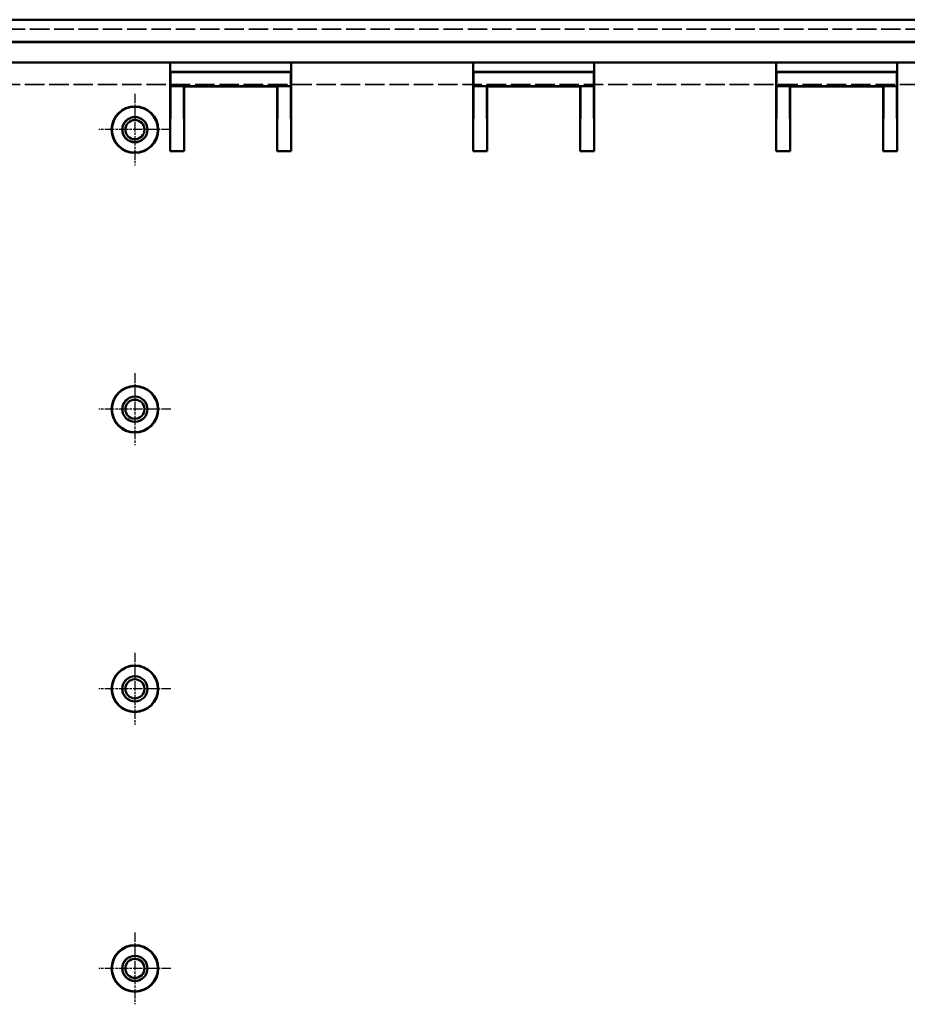
# Model space of a CAD drawing. Extents: x 1 to 1188, y 0 to 840.
# Drawn here: x 1012 to 1107, y 441 to 547 of the extents above; entities that cross this region are included whole.
import ezdxf

# ---------------------------------------------------------------- set-up
doc = ezdxf.new("R2010")
doc.units = 0
doc.header["$LTSCALE"] = 0.5
for name, pattern in [('CHAIN', [0.3543, 0.2362, -0.0295, 0.0591, -0.0295]), ('DASH_DOT', [0.37, 0.24, -0.06, 0.01, -0.06]), ('DASHED', [0.2067, 0.1654, -0.0413])]:
    doc.linetypes.add(name, pattern=pattern)
for name, color, linetype, lineweight in [('Mittelpunktmarkierung (ISO)', 1, 'DASH_DOT', 25), ('Sichtbar (ISO)', 7, 'CONTINUOUS', 50), ('Verdeckt (ISO)', 5, 'DASHED', 35)]:
    doc.layers.add(name, color=color, linetype=linetype, lineweight=lineweight)

msp = doc.modelspace()

# ---------------------------------------------------------------- linework, layer by layer
at = {"layer": 'Mittelpunktmarkierung (ISO)', "linetype": 'CHAIN', "ltscale": 8.565894}
for p, q in [((1024.329, 538.794), (1024.329, 531.085)), ((1028.183, 534.94), (1020.474, 534.94)), ((1024.329, 508.794), (1024.329, 501.085)), ((1028.183, 504.94), (1020.474, 504.94)), ((1024.329, 478.794), (1024.329, 471.085)), ((1028.183, 474.94), (1020.474, 474.94)), ((1024.329, 448.794), (1024.329, 441.085)), ((1028.183, 444.94), (1020.474, 444.94))]:
    msp.add_line(p, q, dxfattribs=at)
at = {"layer": 'Sichtbar (ISO)'}
for p, q in [((1143.659, 546.74), (860.549, 546.74)), ((1142.779, 544.367), (861.429, 544.367)), ((1130.149, 544.34), (874.058, 544.34)), ((1130.149, 542.14), (874.058, 542.14)), ((1028.109, 542.127), (1028.099, 542.132)), ((1041.099, 542.127), (1041.108, 542.132)), ((1060.609, 542.127), (1060.599, 542.132)), ((1073.599, 542.127), (1073.608, 542.132)), ((1093.109, 542.127), (1093.099, 542.132)), ((1106.099, 542.127), (1106.108, 542.132)), ((1028.104, 532.625), (1028.104, 541.632)), ((1028.111, 541.827), (1028.111, 541.14)), ((1041.096, 541.14), (1028.111, 541.14)), ((1028.111, 541.14), (1028.139, 541.123)), ((1041.068, 541.123), (1028.139, 541.123)), ((1028.139, 541.123), (1028.139, 539.623)), ((1041.068, 541.123), (1041.096, 541.14)), ((1041.068, 539.623), (1041.068, 541.123)), ((1041.096, 541.14), (1041.096, 541.827)), ((1041.104, 541.632), (1041.104, 532.625)), ((1060.604, 532.625), (1060.604, 541.632)), ((1060.611, 541.827), (1060.611, 541.14)), ((1073.596, 541.14), (1060.611, 541.14)), ((1060.611, 541.14), (1060.639, 541.123)), ((1073.568, 541.123), (1060.639, 541.123)), ((1060.639, 541.123), (1060.639, 539.623)), ((1073.568, 541.123), (1073.596, 541.14)), ((1073.568, 539.623), (1073.568, 541.123)), ((1073.596, 541.14), (1073.596, 541.827)), ((1073.604, 541.632), (1073.604, 532.625)), ((1093.104, 532.625), (1093.104, 541.632)), ((1093.111, 541.827), (1093.111, 541.14)), ((1106.096, 541.14), (1093.111, 541.14)), ((1093.111, 541.14), (1093.139, 541.123)), ((1106.068, 541.123), (1093.139, 541.123)), ((1093.139, 541.123), (1093.139, 539.623)), ((1106.068, 541.123), (1106.096, 541.14)), ((1106.068, 539.623), (1106.068, 541.123)), ((1106.096, 541.14), (1106.096, 541.827)), ((1106.104, 541.632), (1106.104, 532.625)), ((1028.104, 532.625), (1028.139, 539.623)), ((1029.568, 539.623), (1028.139, 539.623)), ((1029.568, 539.623), (1029.604, 539.588)), ((1039.639, 539.623), (1029.568, 539.623)), ((1029.604, 532.625), (1029.568, 539.623)), ((1039.604, 539.588), (1029.604, 539.588)), ((1029.604, 539.588), (1029.604, 532.625)), ((1039.639, 539.623), (1039.604, 532.625)), ((1039.604, 539.588), (1039.639, 539.623)), ((1039.604, 532.625), (1039.604, 539.588)), ((1041.068, 539.623), (1039.639, 539.623)), ((1041.104, 532.625), (1041.068, 539.623)), ((1060.604, 532.625), (1060.639, 539.623)), ((1062.068, 539.623), (1060.639, 539.623)), ((1062.068, 539.623), (1062.104, 539.588)), ((1072.139, 539.623), (1062.068, 539.623)), ((1062.104, 532.625), (1062.068, 539.623)), ((1072.104, 539.588), (1062.104, 539.588)), ((1062.104, 539.588), (1062.104, 532.625)), ((1072.139, 539.623), (1072.104, 532.625)), ((1072.104, 539.588), (1072.139, 539.623)), ((1072.104, 532.625), (1072.104, 539.588)), ((1073.568, 539.623), (1072.139, 539.623)), ((1073.604, 532.625), (1073.568, 539.623)), ((1093.104, 532.625), (1093.139, 539.623)), ((1094.568, 539.623), (1093.139, 539.623)), ((1094.568, 539.623), (1094.604, 539.588)), ((1104.639, 539.623), (1094.568, 539.623)), ((1094.604, 532.625), (1094.568, 539.623)), ((1104.604, 539.588), (1094.604, 539.588)), ((1094.604, 539.588), (1094.604, 532.625)), ((1104.639, 539.623), (1104.604, 532.625)), ((1104.604, 539.588), (1104.639, 539.623)), ((1104.604, 532.625), (1104.604, 539.588)), ((1106.068, 539.623), (1104.639, 539.623)), ((1106.104, 532.625), (1106.068, 539.623)), ((1029.604, 532.625), (1028.104, 532.625)), ((1041.104, 532.625), (1039.604, 532.625)), ((1062.104, 532.625), (1060.604, 532.625)), ((1073.604, 532.625), (1072.104, 532.625)), ((1094.604, 532.625), (1093.104, 532.625)), ((1106.104, 532.625), (1104.604, 532.625))]:
    msp.add_line(p, q, dxfattribs=at)
for centre, radius in [((1024.329, 534.94), 2.5), ((1024.329, 534.94), 2.465), ((1024.329, 534.94), 1.354), ((1024.329, 534.94), 1.35), ((1024.329, 534.94), 1.025), ((1024.329, 504.94), 2.5), ((1024.329, 504.94), 2.465), ((1024.329, 504.94), 1.354), ((1024.329, 504.94), 1.35), ((1024.329, 504.94), 1.025), ((1024.329, 474.94), 2.5), ((1024.329, 474.94), 2.465), ((1024.329, 474.94), 1.354), ((1024.329, 474.94), 1.35), ((1024.329, 474.94), 1.025), ((1024.329, 444.94), 2.5), ((1024.329, 444.94), 2.465), ((1024.329, 444.94), 1.354), ((1024.329, 444.94), 1.35), ((1024.329, 444.94), 1.025)]:
    msp.add_circle(centre, radius, dxfattribs=at)
for centre, major_axis, start_param, end_param in [((1028.099, 541.632), (0, -0.5), 1.5707963, 3.1362279), ((1028.109, 541.827), (0, -0.3), 1.5707963, 3.1362279), ((1041.099, 541.827), (0, 0.3), 0.0053648, 1.5707963), ((1041.108, 541.632), (0, 0.5), 0.0053648, 1.5707963), ((1060.599, 541.632), (0, -0.5), 1.5707963, 3.1362279), ((1060.609, 541.827), (0, -0.3), 1.5707963, 3.1362279), ((1073.599, 541.827), (0, 0.3), 0.0053648, 1.5707963), ((1073.608, 541.632), (0, 0.5), 0.0053648, 1.5707963), ((1093.099, 541.632), (0, -0.5), 1.5707963, 3.1362279), ((1093.109, 541.827), (0, -0.3), 1.5707963, 3.1362279), ((1106.099, 541.827), (0, 0.3), 0.0053648, 1.5707963), ((1106.108, 541.632), (0, 0.5), 0.0053648, 1.5707963)]:
    msp.add_ellipse(centre, major_axis=major_axis, ratio=0.0087269, start_param=start_param, end_param=end_param, dxfattribs=at)
at = {"layer": 'Verdeckt (ISO)', "ltscale": 25.246555}
msp.add_line((1127.347, 545.74), (876.861, 545.74), dxfattribs=at)
at = {"layer": 'Verdeckt (ISO)', "ltscale": 25.222746}
msp.add_line((876.979, 539.79), (1127.229, 539.79), dxfattribs=at)

doc.saveas('drawing.dxf')
